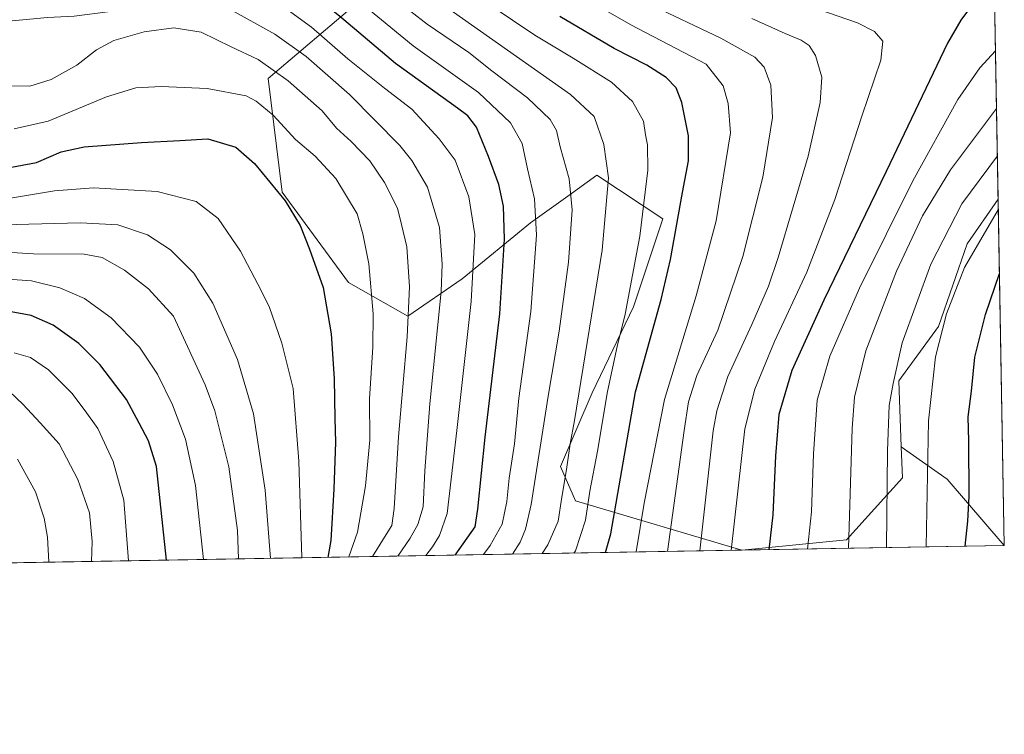
# Model space of a CAD drawing. Units: metres. Extents: x 617129 to 620570, y 4761822 to 4764194.
# Drawn here: x 620257 to 620565, y 4761822 to 4762045 of the extents above; entities that cross this region are included whole.
import ezdxf

# ---------------------------------------------------------------- set-up
doc = ezdxf.new("R2010")
doc.units = ezdxf.units.M
doc.header["$MEASUREMENT"] = 0
for name, color, linetype, lineweight in [('Arbolado forestal CxS', 92, 'Continuous', 0), ('Comarca CxS', 21, 'Continuous', 0), ('Comunidad Autónoma CxS', 142, 'Continuous', 0), ('Curva de nivel maestra', 30, 'Continuous', 30), ('Curva de nivel normal', 30, 'Continuous', 0), ('Entidad de ámbito territorial CxS', 92, 'Continuous', 0), ('Municipio CxS', 4, 'Continuous', 0), ('Provincia CxS', 1, 'Continuous', 0)]:
    doc.layers.add(name, color=color, linetype=linetype, lineweight=lineweight)

# ---------------------------------------------------------------- blocks, each defined once
blk = doc.blocks.new('*U8')
at = {"layer": 'Arbolado forestal CxS', "color": 92, "linetype": 'Continuous', "lineweight": 0}
blk.add_polyline3d([(620362.9297000002, 4762050.3529, 745.110400000005), (620334.7085999995, 4762026.438100001, 766.2014000000055), (620339.0407999996, 4761990.936699999, 774.9092999999993), (620359.7751000002, 4761962.6611, 773.1870000000055), (620378.3450999996, 4761952.137700001, 766.2841999999946), (620395.3162000002, 4761963.819700001, 758.1125000000029), (620416.6486999998, 4761981.2817, 746.8732000000019), (620428.2653000001, 4761989.636299999, 740.9330999999949), (620437.3835000005, 4761996.194300001, 736.7991999999941), (620457.9023000002, 4761982.5241, 727.7385000000068), (620448.7822000004, 4761955.0801, 729.886599999998), (620435.8436000004, 4761928.215299999, 733.9475999999996), (620426.0221999995, 4761905.2075, 737.1328000000068), (620430.6249000002, 4761894.4783, 733.6875), (620482.6145000001, 4761879.0779, 704.3150000000023), (619685.6288999999, 4761865.2467, 863.093599999993)], dxfattribs=at)

msp = doc.modelspace()

# ---------------------------------------------------------------- linework, layer by layer
at = {"layer": 'Arbolado forestal CxS', "color": 92, "linetype": 'Continuous', "lineweight": 0, "extrusion": (0.004670307288391268, -0.2651658340407478, 0.9641915103791917), "elevation": -1259161.176867254, "flags": 128}
msp.add_lwpolyline([(704325.2742559907, 4580472.801300967), (704325.2742559909, 4580401.085234228)], dxfattribs=at)
at = {"layer": 'Arbolado forestal CxS', "color": 92, "linetype": 'Continuous', "lineweight": 0, "extrusion": (0.3607351006065155, -0.08845999999291623, 0.928463793366042), "elevation": -196753.8313502114, "flags": 128}
msp.add_lwpolyline([(4772757.319872576, 493670.495727841), (4772652.665697515, 493640.7415057704), (4772652.664552466, 493640.746082763)], dxfattribs=at)
at = {"layer": 'Arbolado forestal CxS', "color": 92, "linetype": 'Continuous', "lineweight": 0, "extrusion": (0.3617970064845157, -0.01887446901435674, 0.9320658134049705), "elevation": 135265.5485985773, "flags": 128}
msp.add_lwpolyline([(4787772.962539022, -346112.0920010282), (4787763.675109109, -346128.0187887607), (4787743.864347688, -346148.2838257923)], dxfattribs=at)
msp.add_lwpolyline([(4787772.962539022, -346112.0920010282), (4787763.675109109, -346128.0187887607), (4787743.864347688, -346148.2838257923)], dxfattribs=at)
at = {"layer": 'Arbolado forestal CxS', "color": 92, "linetype": 'Continuous', "lineweight": 0, "extrusion": (0.4480639734552256, 0.007775565824146684, 0.8939676818921527), "elevation": 315671.8447318835, "flags": 128}
msp.add_lwpolyline([(4750396.172511281, -628155.2459825394), (4750396.172511282, -627886.4549752963)], dxfattribs=at)
at = {"layer": 'Arbolado forestal CxS', "color": 92, "linetype": 'Continuous', "lineweight": 0, "extrusion": (0.375271247053437, 0.007337714004077728, 0.9268859957341856), "elevation": 268443.4109858483, "flags": 128}
msp.add_lwpolyline([(4748839.013259669, -661027.7866592682), (4748839.013259668, -661027.748027934)], dxfattribs=at)
at = {"layer": 'Arbolado forestal CxS', "color": 92, "linetype": 'Continuous', "lineweight": 0, "extrusion": (0.3796463559019598, 0.006588446305028873, 0.9251082297902492), "elevation": 267588.9158573535, "flags": 128}
msp.add_lwpolyline([(4750395.841238461, -650186.309036493), (4750395.841238461, -650097.7596862226)], dxfattribs=at)
at = {"layer": 'Arbolado forestal CxS', "color": 92, "linetype": 'Continuous', "lineweight": 0}
for points in [[(620407.2511999998, 4762068.0887, 717.7451000000001), (620398.9000000004, 4762065.489700001, 722.4946999999956), (620362.9297000002, 4762050.3529, 745.110400000005), (620334.7085999995, 4762026.438100001, 766.2014000000055), (620339.0407999996, 4761990.936699999, 774.9092999999993), (620359.7751000002, 4761962.6611, 773.1870000000055), (620378.3450999996, 4761952.137700001, 766.2841999999946), (620395.3162000002, 4761963.819700001, 758.1125000000029), (620416.6486999998, 4761981.2817, 746.8732000000019), (620428.2653000001, 4761989.636299999, 740.9330999999949), (620437.3835000005, 4761996.194300001, 736.7991999999941), (620457.9023000002, 4761982.5241, 727.7385000000068), (620448.7822000004, 4761955.0801, 729.886599999998), (620435.8436000004, 4761928.215299999, 733.9475999999996), (620426.0221999995, 4761905.2075, 737.1328000000068), (620430.6249000002, 4761894.4783, 733.6875), (620482.6140999999, 4761879.078000001, 704.3151000000071)], [(620407.2511999998, 4762068.0887, 717.7451000000001), (620398.9000000004, 4762065.489700001, 722.4946999999956), (620362.9297000002, 4762050.3529, 745.110400000005), (620334.7085999995, 4762026.438100001, 766.2014000000055), (620339.0407999996, 4761990.936699999, 774.9092999999993), (620359.7751000002, 4761962.6611, 773.1870000000055), (620378.3450999996, 4761952.137700001, 766.2841999999946), (620395.3162000002, 4761963.819700001, 758.1125000000029), (620416.6486999998, 4761981.2817, 746.8732000000019), (620428.2653000001, 4761989.636299999, 740.9330999999949), (620437.3835000005, 4761996.194300001, 736.7991999999941), (620457.9023000002, 4761982.5241, 727.7385000000068), (620448.7822000004, 4761955.0801, 729.886599999998), (620435.8436000004, 4761928.215299999, 733.9475999999996), (620426.0221999995, 4761905.2075, 737.1328000000068), (620430.6249000002, 4761894.4783, 733.6875), (620482.6140999999, 4761879.078000001, 704.3151000000071)], [(620561.4364999998, 4762057.8595, 700.7473000000027), (620562.6542999997, 4761988.722200001, 681.7277000000031), (620552.9221000001, 4761974.708500001, 681.8987999999954), (620543.9864999996, 4761948.954100001, 681.1447999999946), (620531.6690999996, 4761931.9279, 684.6774000000005), (620531.7122999998, 4761928.9911, 684.4983999999968), (620532.3841000004, 4761911.316099999, 683.7899000000034), (620532.7489, 4761901.697100001, 683.7645000000048), (620515.2664999999, 4761882.2795, 690.9205999999976), (620482.6502, 4761879.078500001, 704.3004999999977), (620482.6145000001, 4761879.0779, 704.3150000000023), (620430.6249000002, 4761894.4783, 733.6875), (620426.0221999995, 4761905.2075, 737.1328000000068), (620435.8436000004, 4761928.215299999, 733.9475999999996), (620448.7822000004, 4761955.0801, 729.886599999998), (620457.9023000002, 4761982.5241, 727.7385000000068), (620437.3835000005, 4761996.194300001, 736.7991999999941), (620428.2653000001, 4761989.636299999, 740.9330999999949), (620416.6486999998, 4761981.2817, 746.8732000000019), (620395.3162000002, 4761963.819700001, 758.1125000000029), (620378.3450999996, 4761952.137700001, 766.2841999999946), (620359.7751000002, 4761962.6611, 773.1870000000055), (620339.0407999996, 4761990.936699999, 774.9092999999993), (620334.7085999995, 4762026.438100001, 766.2014000000055), (620362.9297000002, 4762050.3529, 745.110400000005)], [(620562.6542999997, 4761988.722200001, 681.7277000000031), (620552.9221000001, 4761974.708500001, 681.8987999999954), (620543.9864999996, 4761948.954100001, 681.1447999999946), (620531.6690999996, 4761931.9279, 684.6774000000005), (620531.7122999998, 4761928.9911, 684.4983999999968), (620532.3841000004, 4761911.316099999, 683.7899000000034)], [(620562.6542999997, 4761988.722200001, 681.7277000000031), (620552.9221000001, 4761974.708500001, 681.8987999999954), (620543.9864999996, 4761948.954100001, 681.1447999999946), (620531.6690999996, 4761931.9279, 684.6774000000005), (620531.7122999998, 4761928.9911, 684.4983999999968), (620532.3841000004, 4761911.316099999, 683.7899000000034)], [(620532.3841000004, 4761911.316099999, 683.7899000000034), (620532.7489, 4761901.697100001, 683.7645000000048), (620515.2664999999, 4761882.2795, 690.9205999999976), (620482.6517000003, 4761879.078600001, 704.2998999999982)]]:
    msp.add_polyline3d(points, dxfattribs=at)
for points in [[(620564.5555999996, 4761880.4999, 670.6779999999999), (620546.7248999998, 4761901.267899999, 678.0197999999946), (620532.3841000004, 4761911.316099999, 683.7899000000034), (620531.7122999998, 4761928.9911, 684.4983999999968), (620531.6690999996, 4761931.9279, 684.6774000000005), (620543.9864999996, 4761948.954100001, 681.1447999999946), (620552.9221000001, 4761974.708500001, 681.8987999999954), (620562.6542999997, 4761988.722200001, 681.7277000000031), (620564.5599999996, 4761880.5, 670.6763000000064)], [(620564.5555999996, 4761880.4999, 670.6779999999999), (620482.6502, 4761879.078500001, 704.3004999999977), (620515.2664999999, 4761882.2795, 690.9205999999976), (620532.7489, 4761901.697100001, 683.7645000000048), (620532.3841000004, 4761911.316099999, 683.7899000000034), (620546.7248999998, 4761901.267899999, 678.0197999999946)]]:
    msp.add_polyline3d(points, close=True, dxfattribs=at)
at = {"layer": 'Comarca CxS', "color": 21, "linetype": 'Continuous', "lineweight": 0, "flags": 128}
msp.add_lwpolyline([(618090.1768835753, 4761837.558587716), (617168.3000008954, 4761821.559982349), (617128.6800008967, 4764135.099982327), (617806.6089153163, 4764146.864961389), (618880.4877888176, 4764165.501236726), (620523.8200009227, 4764194.019982326), (620564.5600009211, 4761880.499982349), (618176.000967283, 4761839.048026971)], close=True, dxfattribs=at)
at = {"layer": 'Comunidad Autónoma CxS', "color": 142, "linetype": 'Continuous', "lineweight": 0, "flags": 128}
msp.add_lwpolyline([(618090.1768835753, 4761837.558587716), (617168.3000008954, 4761821.559982349), (617128.6800008967, 4764135.099982327), (617806.6089153163, 4764146.864961389), (618880.4877888176, 4764165.501236726), (620523.8200009227, 4764194.019982326), (620564.5600009211, 4761880.499982349), (618176.000967283, 4761839.048026971)], close=True, dxfattribs=at)
at = {"layer": 'Curva de nivel maestra', "color": 30, "linetype": 'Continuous', "lineweight": 30, "flags": 128}
for points, elevation in [([(620393.0710000005, 4761877.5241), (620399.3499999996, 4761886.3201), (620400.2000000002, 4761891.870100001), (620402.4400000004, 4761914.390100001), (620407.0199999996, 4761952.880100001), (620408.4600000001, 4761976.1801), (620408.2100000001, 4761986.5001), (620406.79, 4761993.270099999), (620403.5300000003, 4762002.030099999), (620399.7400000002, 4762011.170100001), (620397.04, 4762014.690099999), (620393.79, 4762017.1501), (620374.4600000001, 4762031.050100001), (620357.0199999996, 4762045.860099999), (620345.6799999997, 4762055.0001), (620332.3499999996, 4762063.420100001), (620321.7400000002, 4762067.2501), (620312.0899999999, 4762067.5001), (620297.6399999997, 4762064.690099999), (620280.5599999996, 4762061.9801), (620269, 4762059.860099999), (620257.0199999996, 4762058.700099999)], 750), ([(620561.4768000003, 4762055.588), (620553.7300000006, 4762048.270099999), (620550.9400000004, 4762044.6601), (620546.8399999999, 4762037.460100001), (620527.7000000002, 4761997.370100001), (620508.1799999997, 4761957.210100001), (620498.2199999997, 4761935.2301), (620494.1399999997, 4761921.4101), (620493.1100000005, 4761908.550100001), (620492.2999999998, 4761890.0701), (620491.0477, 4761879.224400001)], 700), ([(620440.0444, 4761878.339299999), (620441.7199999997, 4761884.140100001), (620449.3899999997, 4761928.5001), (620457.3799999999, 4761957.3301), (620460.3099999996, 4761969.8301), (620464.04, 4761990.8301), (620465.9500000002, 4762000.6601), (620465.9299999997, 4762008.5101), (620463.9100000003, 4762018.940099999), (620462.1100000005, 4762023.4801), (620459.0199999996, 4762026.720100001), (620452.9100000003, 4762030.600099999), (620442.7599999999, 4762035.780099999), (620425.7599999999, 4762045.720100001)], 725.0000000000001), ([(620251.7699999996, 4761998.140100001), (620262.4000000004, 4762000.120100001), (620270.1200000001, 4762003.5001), (620277.3200000003, 4762005.0701), (620295.1799999997, 4762006.420100001), (620307.1200000001, 4762007.0101), (620315.8499999996, 4762007.540100001), (620324.5899999999, 4762004.950099999), (620330.5, 4761999.870100001), (620340.0199999996, 4761988.140100001), (620344.7599999999, 4761980.440099999), (620347.5999999996, 4761973.040100001), (620351.9299999997, 4761961.110099999), (620354.4000000004, 4761946.6801), (620355.3399999999, 4761932.540100001), (620355.4900000002, 4761920.170100001), (620355.7800000003, 4761912.7601), (620355.2100000001, 4761898.110099999), (620354.2800000003, 4761882.100099999), (620353.3877999998, 4761876.8354)], 775), ([(620552.3381000003, 4761880.288100001), (620553.1900000004, 4761888.1501), (620553.5499999998, 4761895.970100001), (620553.4400000004, 4761913.090100001), (620553.2599999999, 4761920.7501), (620554.3200000003, 4761928.7301), (620555.3099999996, 4761939.3301), (620558.6699999999, 4761952.700099999), (620563.0640000004, 4761965.453199999)], 675), ([(620302.9670000002, 4761875.9604), (620299.8200000003, 4761905.210100001), (620297.3099999996, 4761913.1801), (620294.4600000001, 4761918.7301), (620290.5, 4761926.110099999), (620282.1200000001, 4761937.040100001), (620275.5599999996, 4761943.6601), (620267.6200000001, 4761949.340100001), (620260.6799999997, 4761952.4001), (620251.0599999996, 4761954.120100001)], 800)]:
    msp.add_lwpolyline(points, dxfattribs=dict(at, elevation=elevation))
at = {"layer": 'Curva de nivel normal', "color": 30, "linetype": 'Continuous', "lineweight": 0, "flags": 128}
for points, elevation in [([(620236.0899999999, 4762051.140000001), (620269.7000000002, 4762053.08), (620289.7199999997, 4762055.77), (620301.4199999999, 4762058.380000001), (620310.8200000003, 4762059.66), (620317.1299999999, 4762059.359999999), (620321.9299999997, 4762057.970000001), (620329.1699999999, 4762054.680000001), (620339.54, 4762048.800000001), (620348.2800000003, 4762042.430000001), (620359.54, 4762032.58), (620371.0499999998, 4762023.41), (620379.5300000003, 4762016.82), (620388.0599999996, 4762007.52), (620393.1399999997, 4762000.84), (620397.3399999999, 4761989.460000001), (620399.2300000006, 4761977.689999999), (620398.0499999998, 4761956.77), (620393.6299999999, 4761916.42), (620390.5599999996, 4761890.5), (620388.1799999997, 4761883.689999999), (620386.0099999999, 4761880.08), (620383.9796000002, 4761877.3661)], 755), ([(620416.3200000003, 4762061.4), (620447.9600000001, 4762043.140000001), (620471.4699999997, 4762030.859999999), (620476.7599999999, 4762024.09), (620478.3899999997, 4762018.609999999), (620479.0199999996, 4762009.42), (620474.5999999996, 4761981.91), (620468.4000000004, 4761958.5), (620458.4900000002, 4761926.16), (620452.1500000004, 4761893.74), (620449.6606000002, 4761878.505999999)], 720), ([(620430.1948999995, 4761878.168199999), (620430.6500000004, 4761878.83), (620433.7599999999, 4761888.49), (620435.1900000004, 4761897.49), (620437.5199999996, 4761910.02), (620440.6500000004, 4761928.600000001), (620443.6799999997, 4761942.689999999), (620446.2000000002, 4761952.83), (620450.7400000002, 4761977.17), (620453.2999999998, 4761997.800000001), (620453.2000000002, 4762005.689999999), (620452.5300000003, 4762008.800000001), (620451.9500000002, 4762013.02), (620448.4500000002, 4762019.26), (620441.9100000003, 4762025.220000001), (620429.9199999999, 4762032.75), (620418.0199999996, 4762039.939999999), (620397.3700000001, 4762053.880000001)], 730.0000000000001), ([(620375.2394000003, 4761877.214400001), (620379.0700000003, 4761882.810000001), (620381.4199999999, 4761887.07), (620383.1299999999, 4761892.57), (620383.6500000004, 4761903.880000001), (620385.2400000002, 4761924.82), (620388.7400000002, 4761959.83), (620389.0899999999, 4761968.430000001), (620388.2300000006, 4761979.83), (620384.4199999999, 4761992.5), (620379.5800000001, 4762000.789999999), (620375.8600000005, 4762005.480000001), (620360.0999999996, 4762021.439999999), (620346.5800000001, 4762033.289999999), (620336.7599999999, 4762040.279999999), (620322.5599999996, 4762048.199999999), (620318.3200000003, 4762049.939999999), (620310.5700000003, 4762051.439999999), (620297.7300000006, 4762050.24), (620285.4500000002, 4762047.33), (620274.1200000001, 4762045.859999999), (620265.7800000003, 4762045.460000001), (620249.1200000001, 4762043.880000001)], 760), ([(620374.1299999999, 4762051.34), (620384.3799999999, 4762043.350000001), (620397.3499999996, 4762034.51), (620404.5800000001, 4762028.76), (620415.6799999997, 4762020.380000001), (620422.79, 4762013.600000001), (620424.75, 4762010.199999999), (620425.9199999999, 4762005.07), (620428.7300000006, 4761995.109999999), (620429.6100000005, 4761985.4), (620428.54, 4761969.060000001), (620425.5800000001, 4761947.470000001), (620422.1100000005, 4761927.189999999), (620416.8700000001, 4761893.350000001), (620415.0199999996, 4761885.640000001), (620413.4400000004, 4761881.619999999), (620411.0187999997, 4761877.8354)], 740), ([(620420.3150000004, 4761877.9967), (620422.0599999996, 4761880.77), (620425.2599999999, 4761888.109999999), (620426.4199999999, 4761895.619999999), (620427.8799999999, 4761904.27), (620429.0099999999, 4761912.34), (620430.4000000004, 4761919.560000001), (620438.9800000006, 4761972.83), (620440.9400000004, 4761995.32), (620439.5300000003, 4762005.83), (620436.4800000006, 4762014.5), (620429.1399999997, 4762021.390000001), (620387, 4762051.199999999)], 734.9999999999999), ([(620401.9419999998, 4761877.6779), (620404.0599999996, 4761880.49), (620407.7800000003, 4761887.220000001), (620409.2400000002, 4761894.279999999), (620409.9299999997, 4761901.52), (620411.6799999997, 4761912.279999999), (620412.9900000002, 4761926.600000001), (620416.7300000006, 4761953.609999999), (620418.5199999996, 4761977.5), (620417.8300000001, 4761988.83), (620415.7000000002, 4761998.17), (620414.0700000003, 4762006.100000001), (620410.3799999999, 4762012.57), (620400.3600000005, 4762022), (620379.9400000004, 4762036.630000001), (620366.0199999996, 4762048.060000001)], 745), ([(620453.2400000002, 4762049.850000001), (620476.0700000003, 4762039.02), (620486.6900000004, 4762033.08), (620489.5999999996, 4762029.890000001), (620491.6200000001, 4762024.310000001), (620492.2300000006, 4762014.26), (620489.1200000001, 4761995.539999999), (620482.8700000001, 4761970.779999999), (620475.1299999999, 4761947.83), (620468.5599999996, 4761933.680000001), (620466, 4761925.430000001), (620464.5999999996, 4761916.5), (620459.4188000001, 4761878.6754)], 715), ([(620506.29, 4762048.100000001), (620518.7199999997, 4762043.83), (620524.0300000003, 4762041.060000001), (620526.6100000005, 4762038.039999999), (620526.0099999999, 4762032.100000001), (620520.1200000001, 4762014.600000001), (620511.6699999999, 4761988.59), (620502.9500000002, 4761965.939999999), (620492.8300000001, 4761944.300000001), (620486.6799999997, 4761929.33), (620483.5800000001, 4761916.930000001), (620479.3148999996, 4761879.020600001)], 705), ([(620469.4823000003, 4761878.850000001), (620473.6699999999, 4761916.359999999), (620474.79, 4761922.630000001), (620478.2599999999, 4761933.32), (620485.7800000003, 4761949.539999999), (620490.9500000002, 4761961.5), (620493.9900000002, 4761970.5), (620503.3700000001, 4762002.189999999), (620507.1100000005, 4762018.930000001), (620507.5700000003, 4762026.859999999), (620505.6500000004, 4762033.550000001), (620503.6799999997, 4762036.699999999), (620501.0899999999, 4762038.41), (620496.0899999999, 4762040.449999999), (620485.7300000006, 4762045.109999999)], 710), ([(620253.2800000003, 4762024.060000001), (620260.29, 4762023.99), (620267, 4762026.050000001), (620274.9600000001, 4762030.58), (620281.1200000001, 4762035.350000001), (620286.5700000003, 4762038.230000001), (620295.9600000001, 4762040.939999999), (620305.2999999998, 4762042.220000001), (620313.8099999996, 4762040.91), (620323.1299999999, 4762036.300000001), (620331.5800000001, 4762032.300000001), (620340.9500000002, 4762025.680000001), (620351.6200000001, 4762016.34), (620356.0999999996, 4762010.92), (620360.6100000005, 4762006.74), (620366.4800000006, 4762000.630000001), (620371.0599999996, 4761993.9), (620375.0499999998, 4761985.850000001), (620376.4000000004, 4761980.779999999), (620378, 4761973.779999999), (620378.8300000001, 4761961.289999999), (620378.1299999999, 4761945.74), (620375.3700000001, 4761914.439999999), (620374.0700000003, 4761892.060000001), (620373.2800000003, 4761886.800000001), (620372.1299999999, 4761884.82), (620367.2684000004, 4761877.076199999)], 765), ([(620561.8386000004, 4762035.0396), (620556.9299999997, 4762029.74), (620550.0300000003, 4762019.800000001), (620536.04, 4761994.390000001), (620519.3499999996, 4761960.9), (620510.1100000005, 4761939.66), (620506.1500000004, 4761925.970000001), (620504.9900000002, 4761909.199999999), (620504.3600000005, 4761891.100000001), (620503.1413000004, 4761879.4341)], 695), ([(620359.8936999999, 4761876.948100001), (620362.5599999996, 4761884.74), (620365.0899999999, 4761899.119999999), (620366.4199999999, 4761913.449999999), (620366.3399999999, 4761926.369999999), (620367.4400000004, 4761942.430000001), (620367.5199999996, 4761952.880000001), (620366.1200000001, 4761968.5), (620364.2800000003, 4761977.83), (620362.5099999999, 4761984.17), (620355.8600000005, 4761995.17), (620349.4299999997, 4762002.16), (620343.25, 4762007.300000001), (620336.25, 4762014.960000001), (620330.9900000002, 4762019.359999999), (620327.9000000004, 4762020.939999999), (620315.6299999999, 4762023.27), (620301.2800000003, 4762023.9), (620293.4000000004, 4762023.480000001), (620284.2400000002, 4762020.640000001), (620266.0599999996, 4762013.100000001), (620255.4400000004, 4762010.630000001)], 770), ([(620515.8886000002, 4761879.655300001), (620517.0300000003, 4761917.060000001), (620517.8300000001, 4761926.82), (620521.3399999999, 4761941.359999999), (620530.9299999997, 4761966.26), (620539.0099999999, 4761983.5), (620547.7300000006, 4761997.83), (620562.1556000002, 4762017.038799999)], 690), ([(620527.7352, 4761879.860900001), (620528.1299999999, 4761910.08), (620528.5800000001, 4761924.24), (620529.8399999999, 4761931.17), (620532.6200000001, 4761943.83), (620541.6600000003, 4761968.430000001), (620551.29, 4761987.26), (620562.4164000005, 4762002.229599999)], 685), ([(620254.2300000006, 4761988.970000001), (620267.9800000006, 4761991.359999999), (620280.2199999997, 4761992.26), (620300.0599999996, 4761991.100000001), (620312.2300000006, 4761987.939999999), (620319.0800000001, 4761982.619999999), (620326.1100000005, 4761972.460000001), (620331.5199999996, 4761962.16), (620335.0700000003, 4761955.180000001), (620338.9699999997, 4761943.779999999), (620342.5, 4761929.529999999), (620344.25, 4761906.880000001), (620345.1890000004, 4761876.6929)], 780), ([(620562.7094999999, 4761985.586300001), (620552.0899999999, 4761967.32), (620546.54, 4761952.9), (620543.0899999999, 4761939.5), (620540.9400000004, 4761919.49), (620540.1270000003, 4761880.076099999)], 680), ([(620252, 4761980.699999999), (620276.1200000001, 4761981.33), (620287.7800000003, 4761980.640000001), (620297.0800000001, 4761977.609999999), (620304.2300000006, 4761972.869999999), (620311.4800000006, 4761965.630000001), (620317.4100000003, 4761956.24), (620325.0999999996, 4761938.59), (620330.1100000005, 4761921.710000001), (620333.8200000003, 4761897.84), (620335.4148000004, 4761876.5233)], 785), ([(620237.4500000002, 4761973.060000001), (620261.4500000002, 4761971.65), (620277.2199999997, 4761971.5), (620282.9400000004, 4761970.52), (620289.8600000005, 4761966.58), (620297.3399999999, 4761960.720000001), (620305.1299999999, 4761952.17), (620315.0199999996, 4761930.680000001), (620318.1100000005, 4761922.609999999), (620322.4699999997, 4761905.100000001), (620325.0999999996, 4761885.26), (620325.4528999999, 4761876.350400001)], 790.0000000000001), ([(620314.5350000003, 4761876.160900001), (620312.04, 4761899.25), (620308.9400000004, 4761913.720000001), (620304.8300000001, 4761924.439999999), (620300.1299999999, 4761934.07), (620294.5599999996, 4761942.430000001), (620285.7199999997, 4761951.600000001), (620277.3300000001, 4761957.689999999), (620269.6600000003, 4761961.050000001), (620260.8700000001, 4761963.15), (620253.4400000004, 4761963.76)], 795), ([(620291.1180999996, 4761875.7545), (620289.6299999999, 4761894.65), (620286.3399999999, 4761906.800000001), (620281.5700000003, 4761917.060000001), (620277.5800000001, 4761922.619999999), (620273.4000000004, 4761928.08), (620266.1399999997, 4761935.369999999), (620260.5300000003, 4761939.210000001), (620255.4600000001, 4761940.730000001)], 805), ([(620279.5848000003, 4761875.554400001), (620279.7699999996, 4761881.82), (620278.9000000004, 4761890.77), (620275.2400000002, 4761901.130000001), (620269.4900000002, 4761912.300000001), (620263.54, 4761918.880000001), (620258.2199999997, 4761924.619999999), (620253.9100000003, 4761928.630000001)], 810), ([(620266.2323000003, 4761875.322699999), (620265.79, 4761883.16), (620264.7699999996, 4761889.02), (620262.04, 4761897.25), (620256.4100000003, 4761907.480000001)], 815)]:
    msp.add_lwpolyline(points, dxfattribs=dict(at, elevation=elevation))
at = {"layer": 'Entidad de ámbito territorial CxS', "color": 92, "linetype": 'Continuous', "lineweight": 0, "flags": 128}
msp.add_lwpolyline([(617806.6089153163, 4764146.864961389), (618880.4877888176, 4764165.501236726), (620523.8200009227, 4764194.019982326), (620564.5600009211, 4761880.499982349), (618176.000967283, 4761839.048026971)], dxfattribs=at)
at = {"layer": 'Municipio CxS', "color": 4, "linetype": 'Continuous', "lineweight": 0, "flags": 128}
msp.add_lwpolyline([(617806.6089153163, 4764146.864961389), (618880.4877888176, 4764165.501236726), (620523.8200009227, 4764194.019982326), (620564.5600009211, 4761880.499982349), (618176.000967283, 4761839.048026971)], dxfattribs=at)
at = {"layer": 'Provincia CxS', "color": 1, "linetype": 'Continuous', "lineweight": 0, "flags": 128}
msp.add_lwpolyline([(618090.1768835753, 4761837.558587716), (617168.3000008954, 4761821.559982349), (617128.6800008967, 4764135.099982327), (617806.6089153163, 4764146.864961389), (618880.4877888176, 4764165.501236726), (620523.8200009227, 4764194.019982326), (620564.5600009211, 4761880.499982349), (618176.000967283, 4761839.048026971)], close=True, dxfattribs=at)

# ---------------------------------------------------------------- block references
at = {"layer": 'Arbolado forestal CxS', "color": 92, "linetype": 'Continuous', "lineweight": 0}
msp.add_blockref('*U8', (0, 0), dxfattribs=at)

doc.saveas('drawing.dxf')
